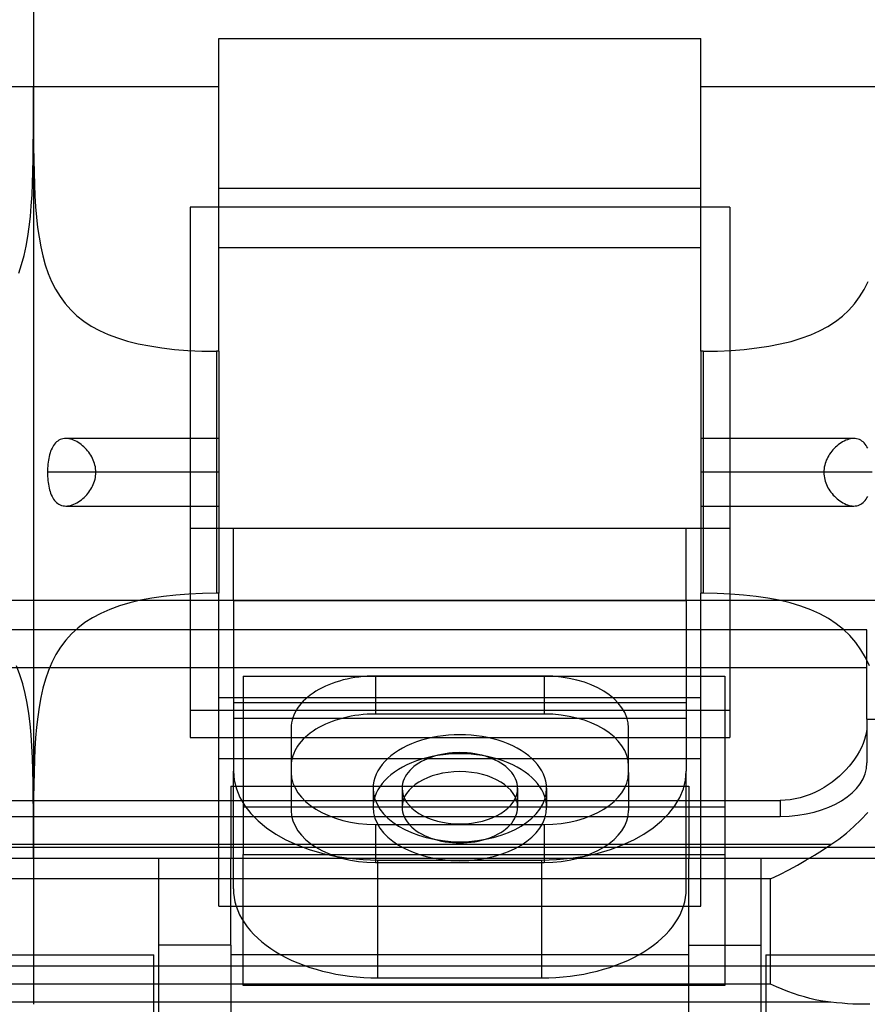
# Model space of a CAD drawing. Units: millimetres. Extents: x -743115 to -370179, y 205051 to 412774.
# Drawn here: x -370395 to -370391, y 205207 to 205211 of the extents above; entities that cross this region are included whole.
import ezdxf

# ---------------------------------------------------------------- set-up
doc = ezdxf.new("R2010")
doc.units = ezdxf.units.MM
doc.header["$LTSCALE"] = 5
doc.layers.add('HIDDEN', color=7, linetype='Continuous')
doc.layers.add('THICK', color=7, linetype='Continuous')

msp = doc.modelspace()

# ---------------------------------------------------------------- linework, layer by layer
at = {"layer": 'HIDDEN', "color": 1}
for p, q in [((-370393.9908, 205210.6518), (-370393.9908, 205209.2569)), ((-370391.645, 205210.6518), (-370393.9908, 205210.6518)), ((-370391.7707, 205210.6518), (-370393.8652, 205210.6518)), ((-370391.645, 205210.6518), (-370391.645, 205209.2569)), ((-370393.8652, 205209.6465), (-370394.5308, 205209.6465)), ((-370391.1051, 205209.6465), (-370391.7707, 205209.6465)), ((-370393.8652, 205209.4998), (-370394.4002, 205209.4998)), ((-370393.8652, 205209.4998), (-370394.4002, 205209.4998)), ((-370391.2356, 205209.4998), (-370391.7707, 205209.4998)), ((-370391.2356, 205209.4998), (-370391.7707, 205209.4998)), ((-370394.5308, 205209.3532), (-370393.8652, 205209.3532)), ((-370391.7707, 205209.3532), (-370391.1051, 205209.3532)), ((-370393.9908, 205209.2569), (-370393.9908, 205208.4659)), ((-370393.9908, 205209.2569), (-370393.8652, 205209.2569)), ((-370391.7707, 205209.2569), (-370391.645, 205209.2569)), ((-370391.645, 205209.2569), (-370391.645, 205208.4659)), ((-370394.6715, 205208.9438), (-370394.6715, 205207.8235)), ((-370394.6715, 205208.9438), (-370394.6715, 205207.8235)), ((-370394.2057, 205208.9436), (-370394.2532, 205208.9323)), ((-370393.8652, 205207.8235), (-370393.8652, 205208.9438)), ((-370393.8023, 205208.9432), (-370393.8023, 205208.9438)), ((-370393.8023, 205208.9432), (-370393.8023, 205208.202)), ((-370393.8023, 205208.9432), (-370391.8335, 205208.9432)), ((-370391.8335, 205208.9432), (-370391.8335, 205208.9438)), ((-370391.8335, 205208.9432), (-370391.8335, 205208.202)), ((-370391.7707, 205207.8235), (-370391.7707, 205208.9438)), ((-370391.3815, 205208.932), (-370391.4302, 205208.9436)), ((-370394.3397, 205208.904), (-370394.3787, 205208.8868)), ((-370394.2978, 205208.9191), (-370394.3397, 205208.904)), ((-370394.2532, 205208.9323), (-370394.2978, 205208.9191)), ((-370391.3357, 205208.9183), (-370391.3815, 205208.932)), ((-370391.2927, 205208.9026), (-370391.3357, 205208.9183)), ((-370391.2526, 205208.8846), (-370391.2927, 205208.9026)), ((-370394.4148, 205208.8677), (-370394.448, 205208.8466)), ((-370394.3787, 205208.8868), (-370394.4148, 205208.8677)), ((-370391.2156, 205208.8645), (-370391.2526, 205208.8846)), ((-370391.1816, 205208.8421), (-370391.2156, 205208.8645)), ((-370394.4784, 205208.8233), (-370394.5061, 205208.7977)), ((-370394.448, 205208.8466), (-370394.4784, 205208.8233)), ((-370391.1506, 205208.8174), (-370391.1816, 205208.8421)), ((-370391.1225, 205208.7902), (-370391.1506, 205208.8174)), ((-370394.5313, 205208.7699), (-370394.5538, 205208.7399)), ((-370394.5061, 205208.7977), (-370394.5313, 205208.7699)), ((-370391.0971, 205208.7605), (-370391.1225, 205208.7902)), ((-370394.5538, 205208.7399), (-370394.5737, 205208.7079)), ((-370391.0746, 205208.7287), (-370391.0971, 205208.7605)), ((-370391.0549, 205208.6947), (-370391.0746, 205208.7287)), ((-370394.5737, 205208.7079), (-370394.5912, 205208.674)), ((-370391.0378, 205208.6586), (-370391.0549, 205208.6947)), ((-370394.7303, 205208.6205), (-370394.745, 205208.6586)), ((-370394.6063, 205208.6382), (-370394.6192, 205208.6007)), ((-370394.5912, 205208.674), (-370394.6063, 205208.6382)), ((-370394.7179, 205208.5807), (-370394.7303, 205208.6205)), ((-370394.6192, 205208.6007), (-370394.6302, 205208.5617)), ((-370393.7604, 205208.6137), (-370391.666, 205208.6137)), ((-370393.7604, 205208.6137), (-370393.7604, 205207.84)), ((-370392.4514, 205208.6147), (-370393.1845, 205208.6147)), ((-370393.1845, 205208.6147), (-370393.1845, 205208.4496)), ((-370392.4514, 205208.6147), (-370392.4514, 205208.4496)), ((-370391.666, 205208.6137), (-370391.666, 205207.84)), ((-370394.7075, 205208.5393), (-370394.7179, 205208.5807)), ((-370394.6302, 205208.5617), (-370394.6394, 205208.5214)), ((-370394.6989, 205208.4967), (-370394.7075, 205208.5393)), ((-370394.6394, 205208.5214), (-370394.6469, 205208.4799)), ((-370391.7707, 205208.5197), (-370393.8652, 205208.5197)), ((-370394.692, 205208.4526), (-370394.6989, 205208.4967)), ((-370394.6469, 205208.4799), (-370394.6531, 205208.4372)), ((-370393.9908, 205208.4659), (-370393.9908, 205208.3479)), ((-370393.9908, 205208.4659), (-370393.8023, 205208.4659)), ((-370391.8335, 205208.4981), (-370393.8023, 205208.4981)), ((-370393.8023, 205208.4659), (-370391.8335, 205208.4659)), ((-370391.8335, 205208.4659), (-370391.645, 205208.4659)), ((-370391.645, 205208.4659), (-370391.645, 205208.3479)), ((-370394.6864, 205208.407), (-370394.692, 205208.4526)), ((-370394.6531, 205208.4372), (-370394.6581, 205208.3929)), ((-370393.8023, 205208.4315), (-370391.8335, 205208.4315)), ((-370392.4514, 205208.4496), (-370393.1845, 205208.4496)), ((-370394.682, 205208.3596), (-370394.6864, 205208.407)), ((-370394.6581, 205208.3929), (-370394.662, 205208.3469)), ((-370393.551, 205208.389), (-370393.551, 205208.1955)), ((-370392.0849, 205208.1955), (-370392.0849, 205208.389)), ((-370391.0481, 205208.4013), (-370391.0481, 205208.2372)), ((-370394.6786, 205208.3103), (-370394.682, 205208.3596)), ((-370394.662, 205208.3469), (-370394.6651, 205208.2991)), ((-370393.9908, 205208.3479), (-370391.645, 205208.3479)), ((-370393.8652, 205208.3479), (-370391.7707, 205208.3479)), ((-370394.676, 205208.2591), (-370394.6786, 205208.3103)), ((-370394.6651, 205208.2991), (-370394.6674, 205208.2493)), ((-370394.6742, 205208.2057), (-370394.676, 205208.2591)), ((-370394.6674, 205208.2493), (-370394.6691, 205208.1974)), ((-370391.7707, 205208.2547), (-370393.8652, 205208.2547)), ((-370394.673, 205208.1498), (-370394.6742, 205208.2057)), ((-370394.6691, 205208.1974), (-370394.6702, 205208.1429)), ((-370393.8023, 205207.6905), (-370393.8023, 205208.202)), ((-370393.551, 205208.1955), (-370393.551, 205208.0305)), ((-370392.0849, 205208.1955), (-370392.0849, 205208.0305)), ((-370391.8335, 205207.6905), (-370391.8335, 205208.202)), ((-370394.6722, 205208.0911), (-370394.673, 205208.1498)), ((-370394.6702, 205208.1429), (-370394.6709, 205208.0856)), ((-370393.8128, 205208.1365), (-370393.8128, 205207.8224)), ((-370393.8128, 205208.1365), (-370393.8128, 205208.1365)), ((-370393.8128, 205208.1365), (-370391.8231, 205208.1365)), ((-370393.1949, 205208.1272), (-370393.1949, 205208.0447)), ((-370393.0693, 205208.1272), (-370393.0693, 205208.0447)), ((-370392.5666, 205208.1272), (-370392.5666, 205208.0447)), ((-370392.4409, 205208.1272), (-370392.4409, 205208.0447)), ((-370391.8231, 205208.1365), (-370391.8231, 205208.1365)), ((-370391.8231, 205208.1365), (-370391.8231, 205207.8224)), ((-370394.6718, 205208.0292), (-370394.6722, 205208.0911)), ((-370394.6709, 205208.0856), (-370394.6713, 205208.0252)), ((-370391.666, 205208.0444), (-370393.7604, 205208.0444)), ((-370391.4251, 205208.0747), (-370391.4251, 205208.005)), ((-370401.5622, 205208.005), (-370391.4251, 205208.005)), ((-370394.6716, 205207.964), (-370394.6718, 205208.0292)), ((-370394.6713, 205208.0252), (-370394.6715, 205207.9613)), ((-370394.6715, 205207.8953), (-370394.6716, 205207.964)), ((-370394.6715, 205207.9613), (-370394.6715, 205207.894)), ((-370393.1845, 205207.9698), (-370392.4514, 205207.9698)), ((-370393.1845, 205207.9698), (-370393.1845, 205207.8048)), ((-370392.4514, 205207.9698), (-370392.4514, 205207.8048)), ((-370402.1487, 205207.8711), (-370390.8387, 205207.8711)), ((-370394.6715, 205207.8235), (-370394.6715, 205207.8953)), ((-370394.6715, 205207.894), (-370394.6715, 205207.8235)), ((-370395.4779, 205207.8235), (-370394.6715, 205207.8235)), ((-370394.6715, 205207.8235), (-370394.6715, 205207.1887)), ((-370394.6715, 205207.8235), (-370394.6715, 205207.1887)), ((-370394.6715, 205207.8235), (-370393.8652, 205207.8235)), ((-370391.5089, 205207.8224), (-370394.127, 205207.8224)), ((-370394.127, 205206.8799), (-370394.127, 205207.8224)), ((-370394.127, 205207.8224), (-370394.127, 205207.8224)), ((-370393.8652, 205207.6148), (-370393.8652, 205207.8235)), ((-370393.8128, 205207.4454), (-370393.8128, 205207.8224)), ((-370393.8128, 205207.8224), (-370393.8128, 205207.8224)), ((-370393.7604, 205207.2706), (-370393.7604, 205207.84)), ((-370393.7604, 205207.84), (-370391.666, 205207.84)), ((-370391.8231, 205207.8224), (-370391.8231, 205207.8224)), ((-370391.8231, 205207.4454), (-370391.8231, 205207.8224)), ((-370391.7707, 205207.8235), (-370390.9644, 205207.8235)), ((-370391.7707, 205207.6148), (-370391.7707, 205207.8235)), ((-370391.666, 205207.84), (-370391.666, 205207.2706)), ((-370391.5089, 205207.8224), (-370391.5089, 205206.8799)), ((-370391.5089, 205207.8224), (-370391.5089, 205207.8224)), ((-370393.1845, 205207.8048), (-370392.4514, 205207.8048)), ((-370393.1738, 205207.3036), (-370393.174, 205207.815)), ((-370393.174, 205207.815), (-370392.4619, 205207.815)), ((-370392.4621, 205207.3036), (-370392.4619, 205207.815)), ((-370393.8652, 205207.6148), (-370391.7707, 205207.6148)), ((-370393.8128, 205207.4454), (-370394.127, 205207.4454)), ((-370393.8128, 205207.4454), (-370393.8128, 205206.7957)), ((-370391.8231, 205207.4454), (-370391.5089, 205207.4454)), ((-370391.8231, 205206.7957), (-370391.8231, 205207.4454)), ((-370395.1951, 205207.4035), (-370394.6715, 205207.4035)), ((-370394.6715, 205207.4035), (-370394.6715, 205207.4035)), ((-370394.6715, 205207.4035), (-370394.6715, 205207.4035)), ((-370394.6715, 205207.4035), (-370394.1479, 205207.4035)), ((-370394.1479, 205206.7142), (-370394.1479, 205207.4035)), ((-370394.1479, 205207.4035), (-370394.1479, 205207.4035)), ((-370391.8231, 205207.4035), (-370393.8128, 205207.4035)), ((-370391.488, 205207.4035), (-370390.9644, 205207.4035)), ((-370391.488, 205207.4035), (-370391.488, 205206.7142)), ((-370391.488, 205207.4035), (-370391.488, 205207.4035)), ((-370402.1487, 205207.3552), (-370390.8387, 205207.3552)), ((-370391.666, 205207.2706), (-370393.7604, 205207.2706)), ((-370393.1738, 205207.3036), (-370392.4621, 205207.3036))]:
    msp.add_line(p, q, dxfattribs=at)
for centre, major_axis, ratio, start_param, end_param in [((-370393.1845, 205208.389), (0.3665, 0), 0.615772, 1.570796, 3.141593), ((-370392.4514, 205208.389), (0.3665, 0), 0.615772, 0, 1.570796), ((-370393.1845, 205208.2239), (0.3665, 0), 0.615772, 1.570796, 3.141593), ((-370392.4514, 205208.2239), (0.3665, 0), 0.615772, 0, 1.570796), ((-370392.8179, 205208.1272), (0.377, 0), 0.615772, 0, 3.141593), ((-370392.8179, 205208.0447), (0.377, 0), 0.615772, 0, 3.141593), ((-370392.8179, 205208.1272), (0.2513, 0), 0.615772, 0, 3.141593), ((-370391.4251, 205208.2372), (0.377, 0), 0.615715, -1.570796, 0), ((-370393.174, 205208.202), (0.6283, 0), 0.615772, 3.141593, 4.712389), ((-370393.1845, 205208.1955), (0.3665, 0), 0.615772, 3.141593, 4.712389), ((-370392.8179, 205208.0447), (-0.2513, 0), 0.615772, 3.141593, 6.283185), ((-370392.4619, 205208.202), (0.6283, 0), 0.615772, -1.570796, 0), ((-370392.4514, 205208.1955), (0.3665, 0), 0.615772, -1.570796, 0), ((-370392.8179, 205208.1272), (0.377, 0), 0.615772, 3.141593, 6.283185), ((-370392.8179, 205208.1272), (0.2513, 0), 0.615772, 3.141593, 6.283185), ((-370392.8179, 205208.0447), (0.377, 0), 0.615772, 3.141593, 6.283185), ((-370392.8179, 205208.0447), (-0.2513, 0), 0.615772, 0, 3.141593), ((-370393.1845, 205208.0305), (0.3665, 0), 0.615772, 3.141593, 4.712389), ((-370392.4514, 205208.0305), (0.3665, 0), 0.615772, -1.570796, 0), ((-370393.174, 205207.6905), (0.6283, 0), 0.615772, -3.141593, -1.570509), ((-370392.4619, 205207.6905), (0.6283, 0), 0.615772, -1.571083, 0)]:
    msp.add_ellipse(centre, major_axis=major_axis, ratio=ratio, start_param=start_param, end_param=end_param, dxfattribs=at)
at = {"layer": 'THICK', "color": 1}
for p, q in [((-370394.6715, 205215.5718), (-370394.6715, 205211.1762)), ((-370394.6715, 205215.5718), (-370394.6715, 205211.1762)), ((-370393.8652, 205211.1762), (-370393.8652, 205211.3848)), ((-370393.8652, 205211.3848), (-370391.7707, 205211.3848)), ((-370391.7707, 205211.1762), (-370391.7707, 205211.3848)), ((-370395.4779, 205211.1762), (-370394.6715, 205211.1762)), ((-370394.6715, 205211.1069), (-370394.6715, 205211.1762)), ((-370394.6715, 205211.1762), (-370394.6715, 205208.9438)), ((-370394.6715, 205211.1762), (-370394.6715, 205208.9438)), ((-370394.6715, 205211.1762), (-370394.6715, 205211.1057)), ((-370394.6715, 205211.1762), (-370393.8652, 205211.1762)), ((-370393.8652, 205210.0252), (-370393.8652, 205211.1762)), ((-370391.7707, 205211.1762), (-370390.9644, 205211.1762)), ((-370391.7707, 205210.0252), (-370391.7707, 205211.1762)), ((-370394.6716, 205211.0406), (-370394.6715, 205211.1069)), ((-370394.6715, 205211.1057), (-370394.6715, 205211.0383)), ((-370394.6717, 205210.9775), (-370394.6716, 205211.0406)), ((-370394.6715, 205211.0383), (-370394.6713, 205210.9744)), ((-370394.6721, 205210.9176), (-370394.6717, 205210.9775)), ((-370394.6713, 205210.9744), (-370394.6709, 205210.914)), ((-370394.6728, 205210.8607), (-370394.6721, 205210.9176)), ((-370394.6709, 205210.914), (-370394.6702, 205210.8567)), ((-370394.6739, 205210.8064), (-370394.6728, 205210.8607)), ((-370394.6702, 205210.8567), (-370394.6691, 205210.8023)), ((-370394.6755, 205210.7546), (-370394.6739, 205210.8064)), ((-370394.6691, 205210.8023), (-370394.6674, 205210.7505)), ((-370394.6777, 205210.7048), (-370394.6755, 205210.7546)), ((-370394.6674, 205210.7505), (-370394.6651, 205210.7009)), ((-370391.7707, 205210.7332), (-370393.8652, 205210.7332)), ((-370394.6807, 205210.6569), (-370394.6777, 205210.7048)), ((-370394.6651, 205210.7009), (-370394.662, 205210.6532)), ((-370394.6846, 205210.6108), (-370394.6807, 205210.6569)), ((-370394.662, 205210.6532), (-370394.6581, 205210.6075)), ((-370394.6895, 205210.5664), (-370394.6846, 205210.6108)), ((-370394.6581, 205210.6075), (-370394.6532, 205210.5634)), ((-370394.6955, 205210.5234), (-370394.6895, 205210.5664)), ((-370394.6532, 205210.5634), (-370394.6471, 205210.5209)), ((-370394.7029, 205210.4818), (-370394.6955, 205210.5234)), ((-370394.6471, 205210.5209), (-370394.6397, 205210.4798)), ((-370394.712, 205210.4414), (-370394.7029, 205210.4818)), ((-370394.6397, 205210.4798), (-370394.6307, 205210.4398)), ((-370391.7707, 205210.4755), (-370393.8652, 205210.4755)), ((-370394.7228, 205210.4022), (-370394.712, 205210.4414)), ((-370394.6307, 205210.4398), (-370394.6199, 205210.4011)), ((-370394.7356, 205210.3645), (-370394.7228, 205210.4022)), ((-370394.6199, 205210.4011), (-370394.6072, 205210.3639)), ((-370394.6072, 205210.3639), (-370394.5924, 205210.3284)), ((-370394.5924, 205210.3284), (-370394.5754, 205210.2947)), ((-370391.0606, 205210.2945), (-370391.0434, 205210.3286)), ((-370394.5754, 205210.2947), (-370394.5559, 205210.2629)), ((-370394.5559, 205210.2629), (-370394.5339, 205210.233)), ((-370391.1027, 205210.2322), (-370391.0803, 205210.2623)), ((-370391.0803, 205210.2623), (-370391.0606, 205210.2945)), ((-370394.5339, 205210.233), (-370394.5093, 205210.2052)), ((-370391.1276, 205210.2041), (-370391.1027, 205210.2322)), ((-370394.5093, 205210.2052), (-370394.4822, 205210.1796)), ((-370394.4822, 205210.1796), (-370394.4525, 205210.1563)), ((-370391.1854, 205210.1549), (-370391.1552, 205210.1783)), ((-370391.1552, 205210.1783), (-370391.1276, 205210.2041)), ((-370394.4525, 205210.1563), (-370394.4201, 205210.1351)), ((-370394.4201, 205210.1351), (-370394.3848, 205210.1158)), ((-370391.2542, 205210.1143), (-370391.2183, 205210.1335)), ((-370391.2183, 205210.1335), (-370391.1854, 205210.1549)), ((-370394.3848, 205210.1158), (-370394.3466, 205210.0985)), ((-370394.3466, 205210.0985), (-370394.3057, 205210.0832)), ((-370391.3342, 205210.0819), (-370391.2928, 205210.0971)), ((-370391.2928, 205210.0971), (-370391.2542, 205210.1143)), ((-370394.3057, 205210.0832), (-370394.2621, 205210.0698)), ((-370394.2621, 205210.0698), (-370394.2156, 205210.0582)), ((-370394.2156, 205210.0582), (-370394.1662, 205210.0484)), ((-370394.1662, 205210.0484), (-370394.1137, 205210.0403)), ((-370391.5265, 205210.0397), (-370391.4743, 205210.0476)), ((-370391.4743, 205210.0476), (-370391.4248, 205210.0572)), ((-370391.4248, 205210.0572), (-370391.3781, 205210.0686)), ((-370391.3781, 205210.0686), (-370391.3342, 205210.0819)), ((-370394.1137, 205210.0403), (-370394.0584, 205210.0338)), ((-370394.0584, 205210.0338), (-370394.0003, 205210.0291)), ((-370394.0003, 205210.0291), (-370393.9393, 205210.0262)), ((-370393.9393, 205210.0262), (-370393.8756, 205210.0252)), ((-370393.8756, 205210.0252), (-370393.8756, 205208.9745)), ((-370393.8652, 205210.0252), (-370393.8756, 205210.0252)), ((-370393.8652, 205210.0252), (-370393.8652, 205208.9745)), ((-370391.7602, 205210.0252), (-370391.7707, 205210.0252)), ((-370391.7707, 205210.0252), (-370391.7707, 205208.9745)), ((-370391.7602, 205210.0252), (-370391.6981, 205210.0262)), ((-370391.7602, 205210.0252), (-370391.7602, 205208.9745)), ((-370391.6981, 205210.0262), (-370391.6385, 205210.0289)), ((-370391.6385, 205210.0289), (-370391.5813, 205210.0335)), ((-370391.5813, 205210.0335), (-370391.5265, 205210.0397)), ((-370394.5798, 205209.6221), (-370394.5838, 205209.6167)), ((-370394.5754, 205209.6271), (-370394.5798, 205209.6221)), ((-370394.5708, 205209.6315), (-370394.5754, 205209.6271)), ((-370394.5659, 205209.6355), (-370394.5708, 205209.6315)), ((-370394.5606, 205209.6388), (-370394.5659, 205209.6355)), ((-370394.5551, 205209.6416), (-370394.5606, 205209.6388)), ((-370394.5493, 205209.6437), (-370394.5551, 205209.6416)), ((-370394.5432, 205209.6453), (-370394.5493, 205209.6437)), ((-370394.5369, 205209.6462), (-370394.5432, 205209.6453)), ((-370394.5304, 205209.6464), (-370394.5369, 205209.6462)), ((-370394.5239, 205209.6461), (-370394.5304, 205209.6464)), ((-370394.5173, 205209.6452), (-370394.5239, 205209.6461)), ((-370394.5106, 205209.6438), (-370394.5173, 205209.6452)), ((-370394.5038, 205209.6418), (-370394.5106, 205209.6438)), ((-370394.497, 205209.6392), (-370394.5038, 205209.6418)), ((-370394.4902, 205209.6362), (-370394.497, 205209.6392)), ((-370394.4835, 205209.6328), (-370394.4902, 205209.6362)), ((-370394.4769, 205209.6289), (-370394.4835, 205209.6328)), ((-370394.4704, 205209.6246), (-370394.4769, 205209.6289)), ((-370394.4641, 205209.62), (-370394.4704, 205209.6246)), ((-370394.458, 205209.6151), (-370394.4641, 205209.62)), ((-370391.1734, 205209.6188), (-370391.1795, 205209.6137)), ((-370391.1671, 205209.6235), (-370391.1734, 205209.6188)), ((-370391.1606, 205209.6279), (-370391.1671, 205209.6235)), ((-370391.1539, 205209.6319), (-370391.1606, 205209.6279)), ((-370391.1471, 205209.6355), (-370391.1539, 205209.6319)), ((-370391.1402, 205209.6387), (-370391.1471, 205209.6355)), ((-370391.1333, 205209.6413), (-370391.1402, 205209.6387)), ((-370391.1263, 205209.6435), (-370391.1333, 205209.6413)), ((-370391.1194, 205209.6451), (-370391.1263, 205209.6435)), ((-370391.1125, 205209.6461), (-370391.1194, 205209.6451)), ((-370391.1057, 205209.6464), (-370391.1125, 205209.6461)), ((-370391.0993, 205209.6462), (-370391.1057, 205209.6464)), ((-370391.093, 205209.6453), (-370391.0993, 205209.6462)), ((-370391.0869, 205209.6438), (-370391.093, 205209.6453)), ((-370391.0811, 205209.6417), (-370391.0869, 205209.6438)), ((-370391.0755, 205209.639), (-370391.0811, 205209.6417)), ((-370391.0703, 205209.6356), (-370391.0755, 205209.639)), ((-370391.0653, 205209.6317), (-370391.0703, 205209.6356)), ((-370391.0606, 205209.6273), (-370391.0653, 205209.6317)), ((-370391.0563, 205209.6223), (-370391.0606, 205209.6273)), ((-370391.0522, 205209.6168), (-370391.0563, 205209.6223)), ((-370394.6014, 205209.576), (-370394.6034, 205209.5682)), ((-370394.5992, 205209.5836), (-370394.6014, 205209.576)), ((-370394.5967, 205209.5909), (-370394.5992, 205209.5836)), ((-370394.5939, 205209.5978), (-370394.5967, 205209.5909)), ((-370394.5908, 205209.6045), (-370394.5939, 205209.5978)), ((-370394.5874, 205209.6108), (-370394.5908, 205209.6045)), ((-370394.5838, 205209.6167), (-370394.5874, 205209.6108)), ((-370394.4521, 205209.6099), (-370394.458, 205209.6151)), ((-370394.4464, 205209.6044), (-370394.4521, 205209.6099)), ((-370394.441, 205209.5987), (-370394.4464, 205209.6044)), ((-370394.4359, 205209.5928), (-370394.441, 205209.5987)), ((-370394.431, 205209.5867), (-370394.4359, 205209.5928)), ((-370394.4265, 205209.5803), (-370394.431, 205209.5867)), ((-370394.4222, 205209.5738), (-370394.4265, 205209.5803)), ((-370391.2104, 205209.5789), (-370391.2145, 205209.5724)), ((-370391.2059, 205209.5852), (-370391.2104, 205209.5789)), ((-370391.2012, 205209.5913), (-370391.2059, 205209.5852)), ((-370391.1962, 205209.5972), (-370391.2012, 205209.5913)), ((-370391.1909, 205209.603), (-370391.1962, 205209.5972)), ((-370391.1853, 205209.6085), (-370391.1909, 205209.603)), ((-370391.1795, 205209.6137), (-370391.1853, 205209.6085)), ((-370391.0485, 205209.6109), (-370391.0522, 205209.6168)), ((-370391.0451, 205209.6046), (-370391.0485, 205209.6109)), ((-370394.6089, 205209.5349), (-370394.6096, 205209.5262)), ((-370394.6078, 205209.5435), (-370394.6089, 205209.5349)), ((-370394.6066, 205209.5519), (-370394.6078, 205209.5435)), ((-370394.6051, 205209.5601), (-370394.6066, 205209.5519)), ((-370394.6034, 205209.5682), (-370394.6051, 205209.5601)), ((-370394.4183, 205209.567), (-370394.4222, 205209.5738)), ((-370394.4147, 205209.5601), (-370394.4183, 205209.567)), ((-370394.4114, 205209.553), (-370394.4147, 205209.5601)), ((-370394.4085, 205209.5457), (-370394.4114, 205209.553)), ((-370394.4061, 205209.5384), (-370394.4085, 205209.5457)), ((-370394.404, 205209.5308), (-370394.4061, 205209.5384)), ((-370391.2301, 205209.5374), (-370391.232, 205209.5301)), ((-370391.2277, 205209.5447), (-370391.2301, 205209.5374)), ((-370391.2249, 205209.5519), (-370391.2277, 205209.5447)), ((-370391.2218, 205209.5589), (-370391.2249, 205209.5519)), ((-370391.2183, 205209.5657), (-370391.2218, 205209.5589)), ((-370391.2145, 205209.5724), (-370391.2183, 205209.5657)), ((-370394.6105, 205209.5087), (-370394.6106, 205209.4998)), ((-370394.6106, 205209.4998), (-370394.6105, 205209.491)), ((-370394.4002, 205209.4998), (-370394.6106, 205209.4998)), ((-370394.6102, 205209.5175), (-370394.6105, 205209.5087)), ((-370394.6105, 205209.491), (-370394.6102, 205209.4822)), ((-370394.6096, 205209.5262), (-370394.6102, 205209.5175)), ((-370394.4024, 205209.5232), (-370394.404, 205209.5308)), ((-370394.4012, 205209.5155), (-370394.4024, 205209.5232)), ((-370394.4005, 205209.5077), (-370394.4012, 205209.5155)), ((-370394.4012, 205209.4844), (-370394.4005, 205209.4921)), ((-370394.4002, 205209.4998), (-370394.4005, 205209.5077)), ((-370394.4005, 205209.4921), (-370394.4002, 205209.4998)), ((-370391.2354, 205209.5075), (-370391.2356, 205209.4998)), ((-370391.2356, 205209.4998), (-370391.2354, 205209.4919)), ((-370391.0252, 205209.4998), (-370391.2356, 205209.4998)), ((-370391.2347, 205209.515), (-370391.2354, 205209.5075)), ((-370391.2354, 205209.4919), (-370391.2346, 205209.4841)), ((-370391.2336, 205209.5226), (-370391.2347, 205209.515)), ((-370391.232, 205209.5301), (-370391.2336, 205209.5226)), ((-370394.6102, 205209.4822), (-370394.6096, 205209.4734)), ((-370394.6096, 205209.4734), (-370394.6088, 205209.4647)), ((-370394.6088, 205209.4647), (-370394.6078, 205209.4561)), ((-370394.6078, 205209.4561), (-370394.6066, 205209.4477)), ((-370394.6066, 205209.4477), (-370394.6051, 205209.4395)), ((-370394.4144, 205209.4402), (-370394.4112, 205209.4472)), ((-370394.4112, 205209.4472), (-370394.4084, 205209.4544)), ((-370394.4084, 205209.4544), (-370394.406, 205209.4617)), ((-370394.406, 205209.4617), (-370394.4039, 205209.4692)), ((-370394.4039, 205209.4692), (-370394.4023, 205209.4767)), ((-370394.4023, 205209.4767), (-370394.4012, 205209.4844)), ((-370391.2346, 205209.4841), (-370391.2335, 205209.4763)), ((-370391.2335, 205209.4763), (-370391.2318, 205209.4687)), ((-370391.2318, 205209.4687), (-370391.2298, 205209.4612)), ((-370391.2298, 205209.4612), (-370391.2273, 205209.4538)), ((-370391.2273, 205209.4538), (-370391.2244, 205209.4466)), ((-370391.2244, 205209.4466), (-370391.2212, 205209.4395)), ((-370394.6051, 205209.4395), (-370394.6034, 205209.4315)), ((-370394.6034, 205209.4315), (-370394.6014, 205209.4237)), ((-370394.6014, 205209.4237), (-370394.5992, 205209.4162)), ((-370394.5992, 205209.4162), (-370394.5967, 205209.4089)), ((-370394.5967, 205209.4089), (-370394.5939, 205209.4019)), ((-370394.4401, 205209.4019), (-370394.4351, 205209.4078)), ((-370394.4351, 205209.4078), (-370394.4304, 205209.4139)), ((-370394.4304, 205209.4139), (-370394.4259, 205209.4202)), ((-370394.4259, 205209.4202), (-370394.4218, 205209.4266)), ((-370394.4218, 205209.4266), (-370394.4179, 205209.4333)), ((-370394.4179, 205209.4333), (-370394.4144, 205209.4402)), ((-370391.2212, 205209.4395), (-370391.2176, 205209.4327)), ((-370391.2176, 205209.4327), (-370391.2137, 205209.426)), ((-370391.2137, 205209.426), (-370391.2094, 205209.4195)), ((-370391.2094, 205209.4195), (-370391.2049, 205209.4131)), ((-370391.2049, 205209.4131), (-370391.2001, 205209.407)), ((-370391.2001, 205209.407), (-370391.195, 205209.4011)), ((-370394.5939, 205209.4019), (-370394.5908, 205209.3952)), ((-370394.5908, 205209.3952), (-370394.5874, 205209.3889)), ((-370394.5874, 205209.3889), (-370394.5837, 205209.383)), ((-370394.5837, 205209.383), (-370394.5797, 205209.3775)), ((-370394.5797, 205209.3775), (-370394.5754, 205209.3725)), ((-370394.5754, 205209.3725), (-370394.5707, 205209.3681)), ((-370394.5707, 205209.3681), (-370394.5657, 205209.3641)), ((-370394.5657, 205209.3641), (-370394.5605, 205209.3608)), ((-370394.5605, 205209.3608), (-370394.5549, 205209.358)), ((-370394.5029, 205209.3582), (-370394.496, 205209.3609)), ((-370394.496, 205209.3609), (-370394.4891, 205209.364)), ((-370394.4891, 205209.364), (-370394.4823, 205209.3676)), ((-370394.4823, 205209.3676), (-370394.4757, 205209.3715)), ((-370394.4757, 205209.3715), (-370394.4692, 205209.3759)), ((-370394.4692, 205209.3759), (-370394.4629, 205209.3806)), ((-370394.4629, 205209.3806), (-370394.4568, 205209.3856)), ((-370394.4568, 205209.3856), (-370394.451, 205209.3908)), ((-370394.451, 205209.3908), (-370394.4454, 205209.3963)), ((-370394.4454, 205209.3963), (-370394.4401, 205209.4019)), ((-370391.195, 205209.4011), (-370391.1896, 205209.3954)), ((-370391.1896, 205209.3954), (-370391.184, 205209.39)), ((-370391.184, 205209.39), (-370391.1781, 205209.3848)), ((-370391.1781, 205209.3848), (-370391.1719, 205209.3798)), ((-370391.1719, 205209.3798), (-370391.1656, 205209.3752)), ((-370391.1656, 205209.3752), (-370391.1591, 205209.3709)), ((-370391.1591, 205209.3709), (-370391.1525, 205209.367)), ((-370391.1525, 205209.367), (-370391.1458, 205209.3635)), ((-370391.1458, 205209.3635), (-370391.139, 205209.3605)), ((-370391.139, 205209.3605), (-370391.1322, 205209.358)), ((-370391.0807, 205209.3581), (-370391.0752, 205209.3609)), ((-370391.0752, 205209.3609), (-370391.07, 205209.3642)), ((-370391.07, 205209.3642), (-370391.065, 205209.3682)), ((-370391.065, 205209.3682), (-370391.0604, 205209.3727)), ((-370391.0604, 205209.3727), (-370391.0561, 205209.3776)), ((-370391.0561, 205209.3776), (-370391.0521, 205209.3831)), ((-370391.0521, 205209.3831), (-370391.0484, 205209.389)), ((-370391.0484, 205209.389), (-370391.045, 205209.3953)), ((-370394.5549, 205209.358), (-370394.5491, 205209.3559)), ((-370394.5491, 205209.3559), (-370394.543, 205209.3544)), ((-370394.543, 205209.3544), (-370394.5367, 205209.3535)), ((-370394.5367, 205209.3535), (-370394.5302, 205209.3533)), ((-370394.5302, 205209.3533), (-370394.5235, 205209.3536)), ((-370394.5235, 205209.3536), (-370394.5167, 205209.3546)), ((-370394.5167, 205209.3546), (-370394.5098, 205209.3561)), ((-370394.5098, 205209.3561), (-370394.5029, 205209.3582)), ((-370391.1322, 205209.358), (-370391.1254, 205209.3559)), ((-370391.1254, 205209.3559), (-370391.1187, 205209.3545)), ((-370391.1187, 205209.3545), (-370391.112, 205209.3536)), ((-370391.112, 205209.3536), (-370391.1055, 205209.3532)), ((-370391.1055, 205209.3532), (-370391.099, 205209.3535)), ((-370391.099, 205209.3535), (-370391.0927, 205209.3544)), ((-370391.0927, 205209.3544), (-370391.0866, 205209.356)), ((-370391.0866, 205209.356), (-370391.0807, 205209.3581)), ((-370393.8652, 205209.2569), (-370393.8023, 205209.2569)), ((-370393.8023, 205209.2569), (-370391.8335, 205209.2569)), ((-370393.8023, 205208.9438), (-370393.8023, 205209.2569)), ((-370391.8335, 205209.2569), (-370391.7707, 205209.2569)), ((-370391.8335, 205208.9438), (-370391.8335, 205209.2569)), ((-370402.1487, 205208.9438), (-370390.8387, 205208.9438)), ((-370394.1573, 205208.9528), (-370394.2057, 205208.9436)), ((-370394.1062, 205208.9604), (-370394.1573, 205208.9528)), ((-370394.0524, 205208.9664), (-370394.1062, 205208.9604)), ((-370393.996, 205208.9708), (-370394.0524, 205208.9664)), ((-370393.9371, 205208.9735), (-370393.996, 205208.9708)), ((-370393.8756, 205208.9745), (-370393.9371, 205208.9735)), ((-370393.8652, 205208.9745), (-370393.8756, 205208.9745)), ((-370393.8652, 205208.9438), (-370393.8652, 205208.9745)), ((-370391.7602, 205208.9745), (-370391.7707, 205208.9745)), ((-370391.7707, 205208.9438), (-370391.7707, 205208.9745)), ((-370391.6993, 205208.9735), (-370391.7602, 205208.9745)), ((-370391.6408, 205208.9709), (-370391.6993, 205208.9735)), ((-370391.5845, 205208.9665), (-370391.6408, 205208.9709)), ((-370391.5305, 205208.9605), (-370391.5845, 205208.9665)), ((-370391.479, 205208.9529), (-370391.5305, 205208.9605)), ((-370391.4302, 205208.9436), (-370391.479, 205208.9529)), ((-370391.0481, 205208.8149), (-370401.9392, 205208.8149)), ((-370391.0481, 205208.428), (-370391.0481, 205208.8149)), ((-370391.0481, 205208.6498), (-370401.9392, 205208.6498)), ((-370391.0481, 205208.428), (-370390.8387, 205208.428)), ((-370391.0481, 205208.428), (-370391.0481, 205208.4013)), ((-370391.0488, 205208.3866), (-370391.0507, 205208.3713)), ((-370391.0481, 205208.4013), (-370391.0488, 205208.3866)), ((-370391.0587, 205208.3391), (-370391.0648, 205208.3222)), ((-370391.054, 205208.3555), (-370391.0587, 205208.3391)), ((-370391.0507, 205208.3713), (-370391.054, 205208.3555)), ((-370391.0723, 205208.305), (-370391.081, 205208.2878)), ((-370391.0648, 205208.3222), (-370391.0723, 205208.305)), ((-370391.102, 205208.2541), (-370391.1138, 205208.238)), ((-370391.091, 205208.2707), (-370391.102, 205208.2541)), ((-370391.081, 205208.2878), (-370391.091, 205208.2707)), ((-370391.1394, 205208.2077), (-370391.1531, 205208.1936)), ((-370391.1262, 205208.2225), (-370391.1394, 205208.2077)), ((-370391.1138, 205208.238), (-370391.1262, 205208.2225)), ((-370391.1828, 205208.1668), (-370391.199, 205208.1541)), ((-370391.1676, 205208.1799), (-370391.1828, 205208.1668)), ((-370391.1531, 205208.1936), (-370391.1676, 205208.1799)), ((-370391.2345, 205208.1302), (-370391.2539, 205208.1191)), ((-370391.2162, 205208.1419), (-370391.2345, 205208.1302)), ((-370391.199, 205208.1541), (-370391.2162, 205208.1419)), ((-370391.382, 205208.0774), (-370391.4036, 205208.0754)), ((-370391.3603, 205208.0809), (-370391.382, 205208.0774)), ((-370391.3386, 205208.0859), (-370391.3603, 205208.0809)), ((-370391.3167, 205208.0922), (-370391.3386, 205208.0859)), ((-370391.2952, 205208.1), (-370391.3167, 205208.0922)), ((-370391.2741, 205208.109), (-370391.2952, 205208.1)), ((-370391.2539, 205208.1191), (-370391.2741, 205208.109)), ((-370401.5622, 205208.0747), (-370391.4251, 205208.0747)), ((-370391.4036, 205208.0754), (-370391.4251, 205208.0747)), ((-370391.0744, 205207.9904), (-370391.0448, 205208.0212)), ((-370391.1374, 205207.9328), (-370391.1054, 205207.9608)), ((-370391.1054, 205207.9608), (-370391.0744, 205207.9904)), ((-370391.2053, 205207.8822), (-370391.1706, 205207.9066)), ((-370391.1706, 205207.9066), (-370391.1374, 205207.9328)), ((-370391.2053, 205207.8822), (-370401.7821, 205207.8822)), ((-370391.241, 205207.8588), (-370391.2053, 205207.8822)), ((-370391.3133, 205207.8143), (-370391.2769, 205207.8362)), ((-370391.2769, 205207.8362), (-370391.241, 205207.8588)), ((-370391.3881, 205207.7725), (-370391.3503, 205207.7931)), ((-370391.3503, 205207.7931), (-370391.3133, 205207.8143)), ((-370391.467, 205207.7337), (-370391.427, 205207.7527)), ((-370391.427, 205207.7527), (-370391.3881, 205207.7725)), ((-370391.467, 205207.7337), (-370401.5203, 205207.7337)), ((-370391.467, 205207.2758), (-370391.467, 205207.7337)), ((-370391.467, 205207.2758), (-370401.5203, 205207.2758)), ((-370391.4413, 205207.2644), (-370391.467, 205207.2758)), ((-370391.4161, 205207.2539), (-370391.4413, 205207.2644)), ((-370391.3915, 205207.2443), (-370391.4161, 205207.2539)), ((-370391.3672, 205207.2356), (-370391.3915, 205207.2443)), ((-370391.3433, 205207.2276), (-370391.3672, 205207.2356)), ((-370391.3198, 205207.2205), (-370391.3433, 205207.2276)), ((-370391.2053, 205207.1977), (-370401.7821, 205207.1977)), ((-370391.2965, 205207.2142), (-370391.3198, 205207.2205)), ((-370391.2735, 205207.2087), (-370391.2965, 205207.2142)), ((-370391.2506, 205207.2041), (-370391.2735, 205207.2087)), ((-370391.2279, 205207.2004), (-370391.2506, 205207.2041)), ((-370391.2053, 205207.1977), (-370391.2279, 205207.2004)), ((-370391.1804, 205207.1952), (-370391.2053, 205207.1977)), ((-370391.1563, 205207.1931), (-370391.1804, 205207.1952)), ((-370391.1328, 205207.1913), (-370391.1563, 205207.1931)), ((-370391.1099, 205207.1899), (-370391.1328, 205207.1913)), ((-370391.0876, 205207.189), (-370391.1099, 205207.1899)), ((-370391.0658, 205207.1887), (-370391.0876, 205207.189)), ((-370391.0351, 205207.1895), (-370391.0658, 205207.1887))]:
    msp.add_line(p, q, dxfattribs=at)

doc.saveas('drawing.dxf')
